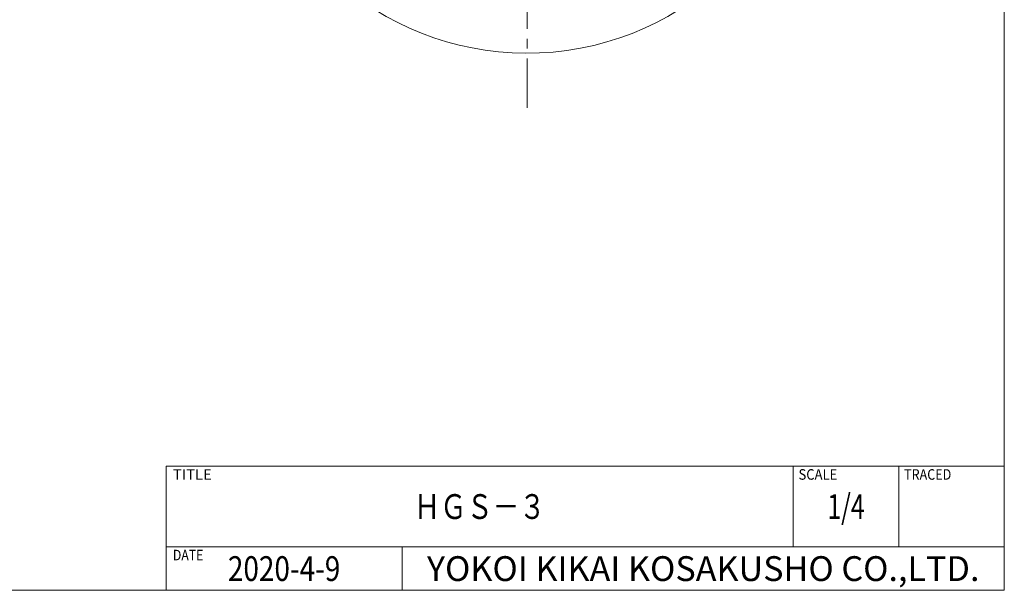
# Model space of a CAD drawing. Units: millimetres. Extents: x -760 to 760, y -526 to 551.
# Drawn here: x 126 to 760, y -526 to -158 of the extents above; entities that cross this region are included whole.
import ezdxf
from ezdxf.enums import TextEntityAlignment as Align

# ---------------------------------------------------------------- set-up
doc = ezdxf.new("R2010")
doc.units = ezdxf.units.MM
doc.linetypes.add('CENTER', pattern=[50.8, 31.75, -6.35, 6.35, -6.35])
for name, color, linetype in [('Layer0001', 7, 'Continuous'), ('Layer0003', 7, 'Continuous'), ('ZUWAKU', 7, 'Continuous')]:
    doc.layers.add(name, color=color, linetype=linetype)
doc.styles.add('dcStyle0', font='txt.shx', dxfattribs={"bigfont": 'bigfont'})

msp = doc.modelspace()

# ---------------------------------------------------------------- linework, layer by layer
at = {"layer": 'Layer0001', "color": 7, "linetype": 'Continuous', "lineweight": 18}
msp.add_arc((452.52, 5.34), 185, 105.68035, 0, dxfattribs=at)
at = {"layer": 'Layer0003', "color": 56, "linetype": 'CENTER', "lineweight": 13}
msp.add_line((452.52, 223.34), (452.52, -219.64), dxfattribs=at)
at = {"layer": 'ZUWAKU', "color": 7, "linetype": 'Continuous', "lineweight": 13}
for q in [(759.99, 514.01), (-760.01, -525.99)]:
    msp.add_line((759.99, -525.99), q, dxfattribs=at)
at = {"layer": 'ZUWAKU', "color": 150, "linetype": 'Continuous', "lineweight": 13}
for p, q in [((219.99, -445.99), (759.99, -445.99)), ((219.99, -445.99), (219.99, -525.99)), ((623.99, -445.99), (623.99, -497.99)), ((691.99, -445.99), (691.99, -497.99)), ((219.99, -497.99), (759.99, -497.99)), ((371.99, -525.99), (371.99, -497.99))]:
    msp.add_line(p, q, dxfattribs=at)

# ---------------------------------------------------------------- texts
at = {"layer": 'ZUWAKU', "color": 150, "style": 'dcStyle0'}
for s, height, width, p, p2 in [('TITLE', 6.8, 1.043323, (224.35, -454.67), (249.35, -454.67)), ('SCALE', 6.8, 0.830171, (627.39, -454.67), (652.39, -454.67)), ('TRACED', 6.8, 0.830817, (695.43, -454.67), (725.83, -454.67)), ('1/4', 16, 0.525, (645.99, -479.99), (669.99, -479.99)), ('ＨＧＳ－３', 16, 1.27931, (379.59, -479.99), (464.39, -479.99)), ('DATE', 6.8, 0.840686, (224.35, -506.67), (243.95, -506.67)), ('2020-4-9', 16, 0.565625, (259.79, -519.99), (332.19, -519.99))]:
    msp.add_text(s, height=height, dxfattribs=dict(at, width=width)).set_placement(p, p2, align=Align.FIT)
at = {"layer": 'ZUWAKU', "color": 6, "style": 'dcStyle0', "width": 0.863678}
msp.add_text('YOKOI KIKAI KOSAKUSHO CO.,LTD.', height=16, dxfattribs=at).set_placement((387.99, -519.99), (743.99, -519.99), align=Align.FIT)

doc.saveas('drawing.dxf')
